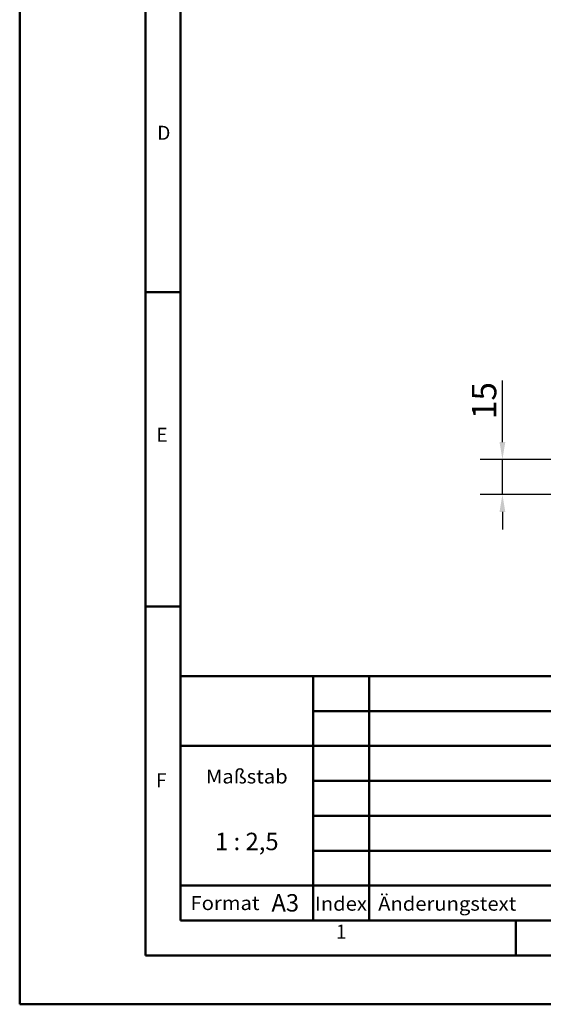
# Model space of a CAD drawing. Units: millimetres. Extents: x 0 to 1260, y 0 to 891.
# Drawn here: x 0 to 225, y 0 to 423 of the extents above; entities that cross this region are included whole.
import ezdxf

# ---------------------------------------------------------------- set-up
doc = ezdxf.new("R2010")
doc.units = ezdxf.units.MM
doc.header["$LTSCALE"] = 3
for name, color, linetype, lineweight in [('Bemaßungen(DIN)', 7, 'Continuous', 25), ('Skizziergeometrie(DIN)', 7, 'Continuous', 50), ('Symbole(DIN)', 7, 'Continuous', 25)]:
    doc.layers.add(name, color=color, linetype=linetype, lineweight=lineweight)
doc.styles.add('Aktuell-BSI', font='arial.ttf')
doc.styles.add('Aktuell-DIN', font='arial.ttf')
doc.styles.add('Textstil10', font='arial.ttf')
doc.styles.add('Textstil158', font='arial.ttf')
doc.styles.add('Textstil159', font='arial.ttf')
doc.styles.add('Textstil49', font='arial.ttf', dxfattribs={"width": 1.064})
doc.dimstyles.new('DIN - Meuthen', dxfattribs={"dimscale": 3, "dimtxt": 3.5, "dimasz": 2.5, "dimexe": 3.175, "dimexo": 0, "dimgap": 0.8, "dimtad": 1, "dimdec": 0, "dimrnd": 1e-08, "dimtxsty": 'Aktuell-BSI', "dimcen": 0.09, "dimdle": 10, "dimclrd": 7, "dimclre": 7, "dimclrt": 7, "dimadec": 0, "dimazin": 2, "dimtfac": 0.714286, "dimtdec": 1, "dimtmove": 0, "dimatfit": 3, "dimfxl": 1, "dimtolj": 1, "dimlwd": 25, "dimlwe": 25, "dimarcsym": 0})

# ---------------------------------------------------------------- blocks, each defined once
blk = doc.blocks.new('Schriftfelder HVM')
at = {"layer": 'Skizziergeometrie(DIN)'}
for p, q in [((0, 35), (0, 0)), ((385, 35), (0, 35)), ((19, 35), (19, 0)), ((27, 0), (27, 35)), ((19, 30), (143, 30)), ((19, 25), (0, 25)), ((19, 25), (143, 25)), ((19, 20), (143, 20)), ((19, 15), (143, 15)), ((19, 10), (143, 10)), ((0, 5), (19, 5)), ((19, 5), (143, 5)), ((0, 0), (385, 0))]:
    blk.add_line(p, q, dxfattribs=at)
at = {"layer": 'Symbole(DIN)', "color": 7, "char_height": 2, "style": 'Aktuell-DIN'}
for s, insert, attachment_point in [('\\fArial|b0|i0;\\W1.06;\\H2.0000;Maßstab', (9.5, 20.63), 5), ('\\fArial|b0|i0;\\W1.06;\\H2.0000;Format', (1.45, 2.5), 4), ('\\fArial|b0|i0;\\W1.06;\\H2.0000;Index', (22.97, 2.41), 5)]:
    blk.add_mtext(s, dxfattribs=dict(at, insert=insert, attachment_point=attachment_point))
at = {"layer": 'Symbole(DIN)', "color": 7, "style": 'Aktuell-DIN'}
for s, insert, char_height, width, attachment_point in [('1 : 2,5', (9.5, 11), 2.5, 15.1693, 5), ('\\fArial|b0|i0;\\W1.06;\\H2.0000;Änderungstext', (28.3, 2.41), 2, 53.7882, 4)]:
    blk.add_mtext(s, dxfattribs=dict(at, insert=insert, char_height=char_height, width=width, attachment_point=attachment_point))
at = {"layer": 'Symbole(DIN)', "color": 7}
for tag, p, height, style in [('10_GEWICHT_001', (323.45, 27.28), 2.5, 'Aktuell-DIN'), ('ERSTELLUNGSDATUM_001', (164.81, 26.39), 2.28, 'Textstil158'), ('THEMA_001', (257.67, 20.6), 2.8, 'Textstil159'), ('Blattnummer_001', (377.08, 15.74), 2.5, 'Aktuell-DIN'), ('01_LN_001', (236.71, 13.98), 2.5, 'Aktuell-DIN'), ('02_UN_001', (236.91, 8.41), 2.5, 'Aktuell-DIN'), ('Anzahl_Blätter_001', (376.79, 5.74), 2.5, 'Aktuell-DIN'), ('03_Irms_001', (236.24, 2.98), 2.5, 'Aktuell-DIN'), ('Blattgröße_001', (13.03, 1.29), 2.49, 'Textstil10')]:
    blk.add_attdef(tag, p, '', height=height, dxfattribs=dict(at, style=style))
blk = doc.blocks.new('Ränder A3')
at = {"layer": 'Skizziergeometrie(DIN)'}
for p, q in [((0, 0), (0, 297)), ((18, 290), (18, 7)), ((23, 102), (23, 148)), ((23, 102), (18, 102)), ((23, 57), (23, 102)), ((23, 57), (18, 57)), ((23, 12), (23, 57)), ((71, 12), (23, 12)), ((119, 12), (71, 12)), ((71, 12), (71, 7)), ((18, 7), (413, 7)), ((125, 0), (0, 0))]:
    blk.add_line(p, q, dxfattribs=at)
at = {"layer": 'Symbole(DIN)', "color": 7, "char_height": 2.01, "attachment_point": 7, "style": 'Textstil49'}
for s, insert in [('D', (19.68, 123.19)), ('E', (19.55, 79.94)), ('F', (19.51, 30.45)), ('1', (45.25, 8.77))]:
    blk.add_mtext(s, dxfattribs=dict(at, insert=insert))
blk = doc.blocks.new('*D18')
at = {"layer": 'Bemaßungen(DIN)', "color": 7, "linetype": 'Continuous', "lineweight": 25, "transparency": 16777216}
for p, q in [((207.24, 241.55), (207.24, 267.98)), ((267.24, 234.05), (197.72, 234.05)), ((207.24, 219.05), (207.24, 234.05)), ((255.24, 219.05), (197.72, 219.05)), ((207.24, 211.55), (207.24, 204.05))]:
    blk.add_line(p, q, dxfattribs=at)
at = {"layer": 'Bemaßungen(DIN)', "color": 7, "linetype": 'Continuous', "transparency": 16777216}
for points in [[(205.99, 241.55), (208.49, 241.55), (207.24, 234.05)], [(205.99, 211.55), (208.49, 211.55), (207.24, 219.05)]]:
    blk.add_solid(points, dxfattribs=at)
at = {"layer": 'Defpoints', "color": 0, "linetype": 'Continuous', "transparency": 16777216}
for p in [(207.24, 234.05), (267.24, 234.05), (255.24, 219.05)]:
    blk.add_point(p, dxfattribs=at)
at = {"layer": 'Bemaßungen(DIN)', "color": 7, "linetype": 'Continuous', "lineweight": 25, "transparency": 16777216, "insert": (194.12, 251.45), "char_height": 10.5, "attachment_point": 1, "rotation": 90, "style": 'Aktuell-BSI'}
blk.add_mtext('\\A1;15', dxfattribs=at)

msp = doc.modelspace()

# ---------------------------------------------------------------- block references
at = {"xscale": 3, "yscale": 3, "zscale": 3}
msp.add_blockref('Ränder A3', (0, 0), dxfattribs=at)
ref = msp.add_blockref('Schriftfelder HVM', (69, 36), dxfattribs=dict(xscale=3, yscale=3, zscale=3))
ref.add_attrib('Blattgröße_001', 'A3', (108.1, 39.87), dxfattribs={"layer": 'Symbole(DIN)', "color": 7, "height": 7.468, "style": 'Textstil10'})

# ---------------------------------------------------------------- dimensions: what is measured, and where the dimension line sits
at = {"layer": 'Bemaßungen(DIN)', "color": 7, "linetype": 'Continuous', "lineweight": 25}
dim = msp.add_linear_dim(base=(207.24, 234.05), p1=(255.24, 219.05), p2=(267.24, 234.05), angle=90, dimstyle='DIN - Meuthen', override={"dimdec": 0, "dimtp": 0, "dimtm": 0, "dimtdec": 1, "dimtofl": 1, "dimatfit": 1}, dxfattribs=at)
dim.commit()
dim.dimension.update_dxf_attribs({"geometry": '*D18', "text_midpoint": (207.24, 258.52), "dimtype": 160})

doc.saveas('drawing.dxf')
